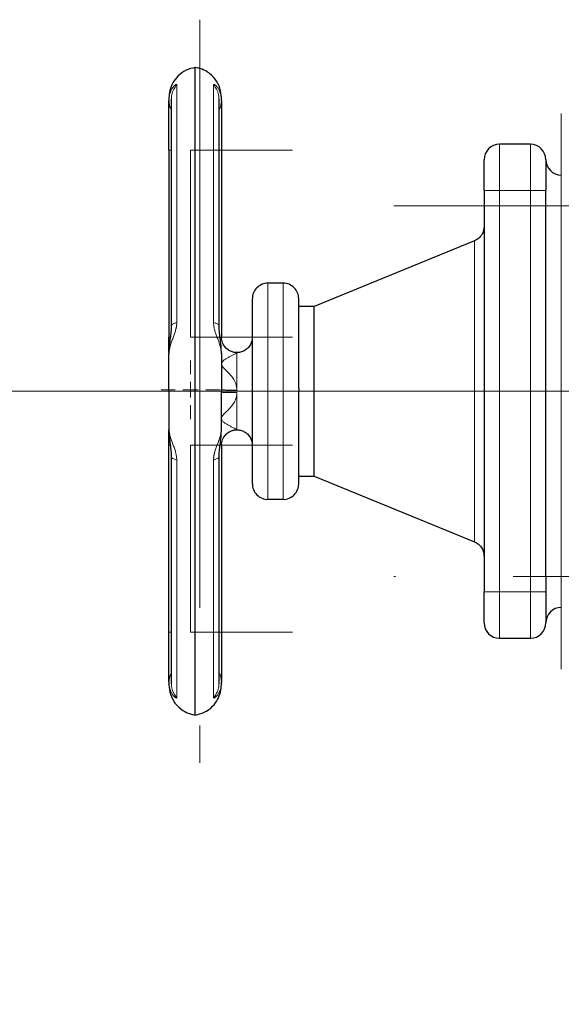
# Model space of a CAD drawing. Units: millimetres. Extents: x 0 to 420, y 0 to 297.
# Drawn here: x 76 to 88, y 97 to 119 of the extents above; entities that cross this region are included whole.
import ezdxf

# ---------------------------------------------------------------- set-up
doc = ezdxf.new("R2010")
doc.units = ezdxf.units.MM
doc.linetypes.add('CENTERX2', pattern=[20.32, 12.7, -2.54, 2.54, -2.54])
doc.styles.add('SLDTEXTSTYLE0', font='TXT', dxfattribs={"width": 0.605})
doc.dimstyles.new('SLDDIMSTYLE0', dxfattribs={"dimtxt": 3.5, "dimasz": 3.5, "dimexe": 0, "dimexo": 0.0625, "dimgap": 0.875, "dimtad": 1, "dimlfac": 15, "dimrnd": 1e-09, "dimzin": 12, "dimdsep": 46, "dimtxsty": 'SLDTEXTSTYLE0', "dimsah": 1, "dimcen": 0.09, "dimadec": 0, "dimazin": 3, "dimtfac": 1, "dimtdec": 3, "dimtofl": 0, "dimtmove": 0, "dimatfit": 3, "dimfxl": 1, "dimfrac": 2, "dimtolj": 1, "dimtzin": 12, "dimarcsym": 0})

# ---------------------------------------------------------------- blocks, each defined once
blk = doc.blocks.new('_D_13')
at = {"color": 7, "linetype": 'Continuous', "lineweight": 0}
for p, q in [((107.412, 110.511), (66.551, 110.511)), ((67.551, 110.511), (67.551, 81.844)), ((107.412, 81.844), (66.551, 81.844))]:
    blk.add_line(p, q, dxfattribs=at)
at = {"color": 7, "linetype": 'Continuous', "lineweight": 18}
for points in [[(67.551, 110.511), (67.012, 107.011), (68.089, 107.011)], [(67.551, 81.844), (68.089, 85.344), (67.012, 85.344)]]:
    blk.add_solid(points, dxfattribs=at)
at = {"color": 7, "linetype": 'Continuous', "lineweight": 18, "insert": (63.039, 92.167), "char_height": 3.5, "attachment_point": 1, "rotation": 90, "style": 'SLDTEXTSTYLE0'}
blk.add_mtext('430', dxfattribs=at)
blk = doc.blocks.new('SW_CENTERMARKSYMBOL_131')
at = {"color": 0, "linetype": 'Continuous', "lineweight": 18}
for p, q in [((0, 0.333), (0, 0.633)), ((-0.333, 0), (-0.633, 0)), ((0, 0), (-0.167, 0)), ((0, 0), (0, 0.167)), ((0, 0), (0, -0.167)), ((0, 0), (0.167, 0)), ((0.333, 0), (0.633, 0)), ((0, -0.333), (0, -0.633))]:
    blk.add_line(p, q, dxfattribs=at)

msp = doc.modelspace()

# ---------------------------------------------------------------- linework, layer by layer
at = {"color": 7, "linetype": 'CENTERX2', "lineweight": 18}
for p, q in [((80.21248, 118.5336), (80.21248, 102.48822)), ((88.01248, 104.51078), (88.01248, 116.51091)), ((80.01248, 115.71508), (82.21248, 115.71508)), ((80.01248, 115.71508), (80.01248, 111.67758)), ((87.34581, 114.84424), (86.67915, 114.84424)), ((86.67915, 106.17744), (86.67915, 114.84424)), ((87.34581, 114.84424), (87.34581, 106.17744)), ((84.40125, 114.51091), (99.67172, 114.51091)), ((80.01248, 111.67758), (82.21248, 111.67758)), ((88.13869, 110.51091), (78.06341, 110.51091)), ((80.01248, 109.34424), (82.21248, 109.34424)), ((80.01248, 109.34424), (80.01248, 105.30675)), ((99.67183, 106.51078), (84.40114, 106.51078)), ((87.34581, 106.17744), (86.67915, 106.17744)), ((80.01248, 105.30675), (82.21248, 105.30675))]:
    msp.add_line(p, q, dxfattribs=at)
at = {"color": 7, "linetype": 'Continuous', "lineweight": 25}
for p, q in [((80.11248, 103.51845), (80.11248, 117.50337)), ((79.59674, 116.821), (79.59674, 111.92531)), ((80.62822, 111.92536), (80.62822, 116.82099)), ((79.54582, 115.71508), (79.54582, 111.67758)), ((80.67915, 115.71508), (80.67915, 111.67719)), ((87.34582, 115.84424), (86.67915, 115.84424)), ((86.34582, 114.84424), (86.34582, 106.17744)), ((87.67915, 114.51091), (87.67915, 114.84424)), ((87.67915, 106.51078), (87.67915, 114.51091)), ((86.13869, 113.75951), (82.67915, 112.34424)), ((82.01248, 112.84424), (81.67915, 112.84424)), ((82.67915, 112.34424), (82.34581, 112.34424)), ((82.67915, 110.51091), (82.67915, 112.34424)), ((80.67915, 110.54425), (80.67915, 110.54775)), ((82.67915, 108.67758), (82.67915, 110.51091)), ((79.54582, 105.30675), (79.54582, 109.34424)), ((80.67915, 109.34463), (80.67915, 105.30675)), ((79.59674, 109.09646), (79.59674, 104.20083)), ((80.62822, 104.20082), (80.62822, 109.09651)), ((82.34581, 108.67758), (82.67915, 108.67758)), ((82.67915, 108.67758), (86.13869, 107.26231)), ((81.67915, 108.17758), (82.01248, 108.17758)), ((87.67915, 106.51078), (87.67915, 106.17744)), ((86.67915, 105.17744), (87.34582, 105.17744))]:
    msp.add_line(p, q, dxfattribs=at)
at = {"color": 8, "linetype": 'Continuous', "lineweight": 18}
for p, q in [((79.71558, 111.99355), (79.71558, 117.12454)), ((80.50939, 117.12454), (80.50939, 111.99355)), ((79.54582, 115.71508), (79.59674, 115.71508)), ((80.62822, 115.71508), (80.67915, 115.71508)), ((86.67915, 114.84424), (86.67915, 115.84424)), ((87.34582, 114.84424), (87.34582, 115.84424)), ((86.67915, 114.84424), (86.34582, 114.84424)), ((86.67915, 106.17744), (86.67915, 114.84424)), ((87.34582, 114.84424), (86.67915, 114.84424)), ((87.67915, 114.84424), (87.34582, 114.84424)), ((87.34582, 106.17744), (87.34582, 114.84424)), ((88.01248, 114.51091), (87.67915, 114.51091)), ((86.13869, 110.45204), (86.13869, 113.75951)), ((81.67915, 110.51091), (81.67915, 112.84424)), ((82.01248, 108.17758), (82.01248, 112.84424)), ((79.54582, 111.67758), (79.56972, 111.67758)), ((80.77678, 111.44148), (80.80085, 111.42193)), ((81.01248, 110.53472), (81.01248, 110.51091)), ((81.01248, 110.51091), (81.34581, 110.51091)), ((81.01248, 109.67792), (81.01248, 110.4871)), ((81.67915, 108.17758), (81.67915, 110.51091)), ((86.13869, 107.26231), (86.13869, 110.45204)), ((79.57387, 109.34424), (79.54582, 109.34424)), ((80.67915, 109.34463), (80.6495, 109.34434)), ((79.71558, 103.89728), (79.71558, 109.02827)), ((80.50939, 109.02827), (80.50939, 103.89728)), ((88.01248, 106.51078), (87.67915, 106.51078)), ((86.67915, 106.17744), (86.34582, 106.17744)), ((86.67915, 105.17744), (86.67915, 106.17744)), ((87.34582, 106.17744), (86.67915, 106.17744)), ((87.67915, 106.17744), (87.34582, 106.17744)), ((87.34582, 105.17744), (87.34582, 106.17744)), ((79.59674, 105.30675), (79.54582, 105.30675)), ((80.67915, 105.30675), (80.62822, 105.30675))]:
    msp.add_line(p, q, dxfattribs=at)
at = {"color": 7, "linetype": 'Continuous', "lineweight": 25}
for centre, start, end in [((86.67915, 115.51091), 90, 180), ((87.34581, 115.51091), 0, 90), ((88.01248, 115.51091), 180.00006, 270), ((88.01248, 105.51078), 90, 179.99997), ((86.67915, 105.51078), 180, 270), ((87.34581, 105.51078), 270, 0)]:
    msp.add_arc(centre, 0.33333, start, end, dxfattribs=at)
for points, knots in [([(80.10997, 117.5017), (80.04429, 117.48595), (79.90555, 117.4527), (79.7399, 117.32828), (79.62431, 117.17365), (79.55783, 117.01168), (79.54974, 116.89894), (79.54582, 116.84424)], [0, 0, 0, 0, 0.213776573, 0.451532727, 0.64121585, 0.825922743, 1, 1, 1, 1]), ([(80.67915, 116.84424), (80.67264, 116.91449), (80.65921, 117.05964), (80.55071, 117.25845), (80.39645, 117.40016), (80.24292, 117.47846), (80.14998, 117.49324), (80.11358, 117.49903)], [0, 0, 0, 0, 0.22312099, 0.4609865, 0.701096, 0.88294647, 1, 1, 1, 1]), ([(79.54581, 115.71508), (79.54581, 115.9538), (79.54581, 116.18644), (79.54581, 116.57314), (79.54581, 116.71735), (79.54581, 116.79183)], [0, 0, 0, 0, 0.5, 0.5, 1, 1, 1, 1]), ([(79.54582, 116.83842), (79.54582, 116.83972), (79.54582, 116.8436), (79.54582, 116.81254), (79.54582, 116.79184)], [0, 0, 0, 0, 0.33343814, 1, 1, 1, 1]), ([(80.67915, 116.79183), (80.67915, 116.81254), (80.67915, 116.8436), (80.67915, 116.83972), (80.67915, 116.83842)], [0, 0, 0, 0, 0.66657176, 1, 1, 1, 1]), ([(80.67915, 116.79183), (80.67915, 116.78914), (80.67915, 116.78376), (80.67915, 116.77501), (80.67915, 116.76577), (80.67915, 116.756), (80.67915, 116.74571), (80.67915, 116.73489), (80.67915, 116.71412), (80.67915, 116.68089), (80.67915, 116.63133), (80.67915, 116.57617), (80.67915, 116.4956), (80.67915, 116.38253), (80.67915, 116.2558), (80.67915, 116.14821), (80.67915, 116.06482), (80.67915, 115.97928), (80.67915, 115.90663), (80.67915, 115.84798), (80.67915, 115.80381), (80.67915, 115.75949), (80.67915, 115.72989), (80.67915, 115.71508)], [0, 0, 0, 0, 0.01788306, 0.03574477, 0.05359408, 0.07143996, 0.08929139, 0.10715732, 0.12504671, 0.18754246, 0.25006409, 0.31255984, 0.37508146, 0.50000264, 0.62492382, 0.68741957, 0.7499412, 0.81243694, 0.87495857, 0.90623813, 0.93747282, 0.96871075, 1, 1, 1, 1]), ([(86.34581, 114.84424), (86.34581, 114.85153), (86.34581, 114.86608), (86.34581, 114.88787), (86.34581, 114.90959), (86.34581, 114.93125), (86.34581, 114.95283), (86.34581, 114.98861), (86.34581, 115.03808), (86.34581, 115.09976), (86.34581, 115.15902), (86.34581, 115.23389), (86.34581, 115.3187), (86.34581, 115.38825), (86.34581, 115.43314), (86.34581, 115.46114), (86.34581, 115.48324), (86.34581, 115.49649), (86.34581, 115.50397), (86.34581, 115.50796), (86.34581, 115.51045), (86.34581, 115.51076), (86.34581, 115.51091)], [0, 0, 0, 0, 0.02087777, 0.04171275, 0.06252727, 0.08334375, 0.10418459, 0.12507211, 0.1875683, 0.25009965, 0.31259583, 0.37512718, 0.50000338, 0.62487958, 0.68737577, 0.74990712, 0.8124033, 0.87493465, 0.90623222, 0.93745854, 0.96868926, 1, 1, 1, 1]), ([(87.67915, 115.51091), (87.67915, 115.51084), (87.67915, 115.51071), (87.67915, 115.5096), (87.67915, 115.50783), (87.67915, 115.50533), (87.67915, 115.50213), (87.67915, 115.49562), (87.67915, 115.48325), (87.67915, 115.46115), (87.67915, 115.43315), (87.67915, 115.38826), (87.67915, 115.3187), (87.67915, 115.2339), (87.67915, 115.15903), (87.67915, 115.09978), (87.67915, 115.03809), (87.67915, 114.98509), (87.67915, 114.9421), (87.67915, 114.90962), (87.67915, 114.87699), (87.67915, 114.85517), (87.67915, 114.84424)], [0, 0, 0, 0, 0.02087777, 0.04171275, 0.06252727, 0.08334375, 0.10418459, 0.12507211, 0.1875683, 0.25009965, 0.31259583, 0.37512718, 0.50000338, 0.62487958, 0.68737577, 0.74990712, 0.8124033, 0.87493465, 0.90623222, 0.93745854, 0.96868926, 1, 1, 1, 1]), ([(86.34582, 114.06803), (86.34226, 114.03112), (86.33499, 113.95567), (86.2808, 113.86235), (86.21055, 113.79383), (86.15734, 113.76882), (86.13136, 113.75661)], [0, 0, 0, 0, 0.27506413, 0.56232591, 0.78631549, 1, 1, 1, 1]), ([(81.67992, 112.84349), (81.67832, 112.84374), (81.63613, 112.85035), (81.54785, 112.82349), (81.43709, 112.75387), (81.36352, 112.64177), (81.34598, 112.55466), (81.34582, 112.51226), (81.34581, 112.51091)], [0, 0, 0, 0, 0.00935965, 0.24566337, 0.50079788, 0.7559324, 0.99223687, 1, 1, 1, 1]), ([(82.34581, 112.51091), (82.34581, 112.51226), (82.34565, 112.55466), (82.32811, 112.64177), (82.25453, 112.75386), (82.14377, 112.82352), (82.05523, 112.85036), (82.01278, 112.84367), (82.01091, 112.84337)], [0, 0, 0, 0, 0.0077513, 0.24369554, 0.49844112, 0.7531867, 0.98913019, 1, 1, 1, 1]), ([(81.34581, 110.54949), (81.34581, 110.56135), (81.34581, 110.58503), (81.34581, 110.62051), (81.34581, 110.65592), (81.34581, 110.69125), (81.34581, 110.72651), (81.34581, 110.7617), (81.34581, 110.79682), (81.34581, 110.83186), (81.34581, 110.86683), (81.34581, 110.90172), (81.34581, 110.98857), (81.34581, 111.12585), (81.34581, 111.3086), (81.34581, 111.48385), (81.34581, 111.64976), (81.34581, 111.80493), (81.34581, 111.94769), (81.34581, 112.07689), (81.34581, 112.19108), (81.34581, 112.28941), (81.34581, 112.37069), (81.34581, 112.43441), (81.34581, 112.46964), (81.34581, 112.48792), (81.34581, 112.49679), (81.34581, 112.50356), (81.34581, 112.50818), (81.34581, 112.51084), (81.34581, 112.51082), (81.34581, 112.51082)], [0, 0, 0, 0, 0.01139287, 0.02276981, 0.0341344, 0.0454902, 0.05684081, 0.06818981, 0.07954081, 0.09089739, 0.10226315, 0.11364165, 0.12503646, 0.18752481, 0.25002496, 0.31251331, 0.37501345, 0.4375018, 0.50000195, 0.5624903, 0.62499044, 0.6874788, 0.74997894, 0.81246729, 0.87496743, 0.89583977, 0.91666921, 0.93747783, 0.95828776, 0.97912113, 1, 1, 1, 1]), ([(82.34581, 110.56791), (82.34581, 110.69736), (82.34581, 110.95626), (82.34581, 111.32722), (82.34581, 111.66756), (82.34581, 111.96409), (82.34581, 112.20625), (82.34581, 112.38271), (82.34581, 112.49224), (82.34581, 112.50312), (82.34581, 112.50835)], [0, 0, 0, 0, 0.126152275, 0.252304358, 0.378456589, 0.504608674, 0.63076094, 0.756913366, 0.883066055, 1, 1, 1, 1]), ([(79.59674, 111.92845), (79.59525, 111.88703), (79.59204, 111.79784), (79.57223, 111.65281), (79.55144, 111.48934), (79.54775, 111.37779), (79.54582, 111.31929)], [0, 0, 0, 0, 0.20426225, 0.43984446, 0.70619544, 1, 1, 1, 1]), ([(80.67914, 111.31928), (80.6772, 111.37778), (80.6735, 111.48933), (80.65274, 111.65282), (80.63292, 111.79785), (80.62971, 111.88703), (80.62822, 111.92843)], [0, 0, 0, 0, 0.29380852, 0.56017549, 0.79578854, 1, 1, 1, 1]), ([(79.54582, 111.34733), (79.54582, 111.38347), (79.54582, 111.48999), (79.54582, 111.60294), (79.54582, 111.67758)], [0, 0, 0, 0, 0.33921862, 1, 1, 1, 1]), ([(80.77517, 111.4431), (80.76021, 111.46027), (80.73061, 111.49422), (80.69045, 111.57197), (80.6836, 111.6357), (80.67915, 111.6771)], [0, 0, 0, 0, 0.26386205, 0.52176717, 1, 1, 1, 1]), ([(81.34581, 111.67758), (81.34389, 111.65052), (81.33999, 111.59555), (81.30687, 111.51299), (81.25124, 111.43818), (81.17525, 111.38194), (81.09362, 111.35072), (81.0125, 111.34119), (80.93126, 111.35068), (80.85001, 111.38212), (80.77479, 111.43576), (80.74074, 111.48741), (80.7241, 111.51264)], [0, 0, 0, 0, 0.09293274, 0.18878087, 0.30167754, 0.40986237, 0.50970071, 0.59917024, 0.68863977, 0.78847811, 0.89666295, 1, 1, 1, 1]), ([(81.34581, 108.511), (81.34581, 108.51961), (81.34581, 108.53682), (81.34581, 108.65792), (81.34581, 108.84391), (81.34581, 109.09464), (81.34581, 109.39874), (81.34581, 109.74516), (81.34581, 110.12062), (81.34581, 110.38082), (81.34581, 110.51091)], [0, 0, 0, 0, 0.12500099, 0.25, 0.37500051, 0.50000012, 0.62499981, 0.74999982, 0.87499989, 1, 1, 1, 1]), ([(82.34581, 108.51347), (82.34581, 108.51263), (82.34581, 108.50027), (82.34581, 108.5471), (82.34581, 108.65842), (82.34581, 108.84784), (82.34581, 109.09782), (82.34581, 109.40172), (82.34581, 109.74732), (82.34581, 110.12178), (82.34581, 110.3812), (82.34581, 110.51091)], [0, 0, 0, 0, 0.00905007, 0.1329196, 0.25678728, 0.38065598, 0.5045252, 0.62839387, 0.7522622, 0.87613109, 1, 1, 1, 1]), ([(79.54582, 109.70255), (79.54775, 109.64406), (79.55145, 109.53254), (79.57221, 109.36907), (79.59204, 109.22401), (79.59525, 109.13481), (79.59673, 109.09339)], [0, 0, 0, 0, 0.29368311, 0.56005269, 0.79573641, 1, 1, 1, 1]), ([(80.62822, 109.09338), (80.62971, 109.1348), (80.63293, 109.224), (80.65273, 109.36904), (80.67351, 109.53251), (80.6772, 109.64405), (80.67914, 109.70254)], [0, 0, 0, 0, 0.20428257, 0.43990461, 0.70626097, 1, 1, 1, 1]), ([(79.54582, 109.34424), (79.54582, 109.41888), (79.54582, 109.53184), (79.54582, 109.63837), (79.54582, 109.67451)], [0, 0, 0, 0, 0.66072915, 1, 1, 1, 1]), ([(80.67915, 109.34472), (80.68369, 109.38655), (80.69068, 109.45089), (80.73157, 109.52914), (80.7616, 109.56315), (80.77678, 109.58034)], [0, 0, 0, 0, 0.47891561, 0.73672257, 1, 1, 1, 1]), ([(80.72445, 109.50964), (80.74099, 109.53471), (80.77494, 109.58619), (80.85002, 109.63969), (80.93126, 109.67114), (81.0125, 109.68063), (81.09362, 109.6711), (81.17525, 109.63988), (81.25124, 109.58364), (81.30687, 109.50883), (81.33999, 109.42627), (81.34389, 109.3713), (81.34581, 109.34424)], [0, 0, 0, 0, 0.10274293, 0.21099947, 0.31090397, 0.4004328, 0.48996163, 0.58986614, 0.69812267, 0.81109508, 0.90700567, 1, 1, 1, 1]), ([(81.34581, 108.51091), (81.34582, 108.50956), (81.34598, 108.46716), (81.36352, 108.38005), (81.43709, 108.26796), (81.54785, 108.1983), (81.63641, 108.17146), (81.67887, 108.17816), (81.68075, 108.17845)], [0, 0, 0, 0, 0.0077526, 0.24367659, 0.49840391, 0.75312859, 0.98905407, 1, 1, 1, 1]), ([(82.01115, 108.17841), (82.01294, 108.17813), (82.05531, 108.17146), (82.14377, 108.19831), (82.25453, 108.26795), (82.32811, 108.38005), (82.34565, 108.46716), (82.34581, 108.50956), (82.34581, 108.51091)], [0, 0, 0, 0, 0.01041276, 0.24646543, 0.50132742, 0.75619205, 0.99224322, 1, 1, 1, 1]), ([(86.13136, 107.26521), (86.1644, 107.24883), (86.23208, 107.21528), (86.29999, 107.13166), (86.33922, 107.04147), (86.34365, 106.98259), (86.34582, 106.95379)], [0, 0, 0, 0, 0.27358132, 0.56046707, 0.78505329, 1, 1, 1, 1]), ([(86.34581, 105.51078), (86.34581, 105.51078), (86.34581, 105.58102), (86.34581, 105.83106), (86.34581, 106.00064), (86.34581, 106.17744)], [0, 0, 0, 0, 0.5, 0.5, 1, 1, 1, 1]), ([(87.67915, 106.17744), (87.67915, 106.00064), (87.67915, 105.83106), (87.67915, 105.58102), (87.67915, 105.51078), (87.67915, 105.51078)], [0, 0, 0, 0, 0.5, 0.5, 1, 1, 1, 1]), ([(79.54581, 104.22998), (79.54581, 104.30446), (79.54581, 104.44867), (79.54581, 104.83538), (79.54581, 105.06802), (79.54581, 105.30675)], [0, 0, 0, 0, 0.5, 0.5, 1, 1, 1, 1]), ([(80.67915, 105.30675), (80.67915, 105.29828), (80.67915, 105.28136), (80.67915, 105.256), (80.67915, 105.23069), (80.67915, 105.20542), (80.67915, 105.18019), (80.67915, 105.155), (80.67915, 105.10898), (80.67915, 105.04255), (80.67915, 104.95703), (80.67915, 104.87362), (80.67915, 104.76604), (80.67915, 104.6393), (80.67915, 104.52623), (80.67915, 104.44566), (80.67915, 104.3905), (80.67915, 104.34094), (80.67915, 104.30459), (80.67915, 104.2786), (80.67915, 104.26071), (80.67915, 104.24432), (80.67915, 104.23477), (80.67915, 104.22999)], [0, 0, 0, 0, 0.01788335, 0.03574525, 0.05359466, 0.07144054, 0.08929187, 0.10715761, 0.12504672, 0.18754364, 0.25006409, 0.31256043, 0.37508146, 0.50000264, 0.62492382, 0.68741957, 0.7499412, 0.81243694, 0.87495857, 0.90623813, 0.93747282, 0.96871075, 1, 1, 1, 1]), ([(79.54582, 104.22999), (79.54582, 104.20928), (79.54582, 104.17822), (79.54582, 104.1821), (79.54582, 104.1834)], [0, 0, 0, 0, 0.66656198, 1, 1, 1, 1]), ([(79.54582, 104.17758), (79.55232, 104.10733), (79.56575, 103.96218), (79.67425, 103.76337), (79.82851, 103.62167), (79.98193, 103.54341), (80.07475, 103.52863), (80.11102, 103.52286)], [0, 0, 0, 0, 0.223206132, 0.46116579, 0.70136783, 0.883297499, 1, 1, 1, 1]), ([(80.11552, 103.52028), (80.18102, 103.53599), (80.31957, 103.56922), (80.48506, 103.69355), (80.60066, 103.84817), (80.66713, 104.01014), (80.67522, 104.12288), (80.67915, 104.17758)], [0, 0, 0, 0, 0.21330978, 0.45120588, 0.64100462, 0.82581999, 1, 1, 1, 1]), ([(80.67915, 104.1834), (80.67915, 104.18211), (80.67915, 104.17822), (80.67915, 104.20928), (80.67915, 104.22999)], [0, 0, 0, 0, 0.33344127, 1, 1, 1, 1])]:
    msp.add_open_spline(points, degree=3, knots=knots, dxfattribs=at)
at = {"color": 8, "linetype": 'Continuous', "lineweight": 18}
for points, knots in [([(79.54581, 116.79183), (79.54586, 116.79718), (79.54595, 116.80859), (79.5468, 116.82649), (79.54838, 116.84616), (79.55094, 116.86741), (79.5566, 116.90214), (79.56545, 116.93748), (79.57921, 116.97739), (79.59239, 117.00796), (79.60893, 117.03889), (79.62512, 117.06405), (79.64196, 117.08603), (79.65757, 117.10322), (79.67232, 117.11681), (79.68511, 117.12637), (79.69497, 117.13186), (79.70204, 117.13439), (79.70705, 117.13508), (79.71093, 117.1344), (79.71365, 117.13239), (79.71532, 117.12925), (79.71549, 117.12609), (79.71558, 117.12454)], [0, 0, 0, 0, 0.02582765, 0.05508821, 0.08772411, 0.12367147, 0.16286936, 0.26807315, 0.31718922, 0.39787918, 0.46124841, 0.53220184, 0.59295464, 0.65595524, 0.71117389, 0.76640748, 0.81653591, 0.84994911, 0.88213974, 0.91316955, 0.94311119, 0.97203285, 1, 1, 1, 1]), ([(79.71558, 117.12454), (79.69241, 117.09502), (79.64296, 117.03203), (79.60118, 116.92369), (79.60116, 116.84793), (79.60115, 116.81446)], [0, 0, 0, 0, 0.32993981, 0.7039851, 1, 1, 1, 1]), ([(80.50938, 117.12453), (80.50942, 117.1255), (80.50949, 117.12745), (80.51009, 117.1298), (80.51105, 117.13176), (80.5124, 117.13325), (80.51502, 117.13484), (80.52003, 117.13524), (80.52856, 117.13262), (80.53947, 117.12661), (80.55714, 117.11351), (80.58376, 117.08677), (80.61061, 117.0488), (80.63174, 117.00967), (80.6469, 116.97494), (80.66028, 116.93479), (80.66936, 116.89659), (80.67508, 116.86069), (80.67847, 116.82755), (80.67892, 116.80396), (80.67915, 116.79184)], [0, 0, 0, 0, 0.0171621, 0.03444841, 0.05187124, 0.06944241, 0.08717403, 0.13292206, 0.18186034, 0.23189204, 0.28699528, 0.40450824, 0.5349588, 0.5993212, 0.67813826, 0.75527779, 0.83344515, 0.88577643, 0.94126851, 1, 1, 1, 1]), ([(80.62399, 116.81098), (80.62402, 116.84562), (80.62408, 116.92256), (80.58204, 117.03204), (80.53257, 117.09502), (80.50939, 117.12454)], [0, 0, 0, 0, 0.30321479, 0.6734334, 1, 1, 1, 1]), ([(79.54581, 116.79183), (79.5481, 116.76098), (79.55273, 116.69858), (79.57292, 116.63109), (79.59349, 116.59894), (79.59674, 116.59386)], [0, 0, 0, 0, 0.45160248, 0.91336921, 1, 1, 1, 1]), ([(80.62822, 116.59386), (80.63147, 116.59894), (80.65202, 116.6311), (80.67225, 116.69858), (80.67686, 116.76098), (80.67915, 116.79184)], [0, 0, 0, 0, 0.08662615, 0.54840692, 1, 1, 1, 1]), ([(79.71558, 111.99355), (79.71557, 111.98925), (79.71554, 111.98055), (79.71499, 111.96724), (79.71407, 111.95359), (79.71274, 111.93959), (79.71101, 111.92526), (79.70886, 111.91062), (79.70631, 111.89567), (79.70336, 111.88044), (79.7, 111.86493), (79.69442, 111.84148), (79.68557, 111.80925), (79.67289, 111.76911), (79.65825, 111.72703), (79.64276, 111.68497), (79.62607, 111.64072), (79.60984, 111.59736), (79.59338, 111.55153), (79.58019, 111.51173), (79.56628, 111.46469), (79.55604, 111.42222), (79.5493, 111.38032), (79.5463, 111.35029), (79.54596, 111.3323), (79.5458, 111.32399)], [0, 0, 0, 0, 0.01633976, 0.03304836, 0.05013928, 0.06762512, 0.0855182, 0.10383109, 0.12257702, 0.14177028, 0.16142673, 0.18156418, 0.23154314, 0.28660508, 0.34145417, 0.40401806, 0.46427869, 0.53426329, 0.59901662, 0.67728654, 0.72564214, 0.83276745, 0.89629079, 0.95211485, 1, 1, 1, 1]), ([(79.60152, 111.92552), (79.60159, 111.93253), (79.60174, 111.94901), (79.64302, 111.97281), (79.69242, 111.98693), (79.71558, 111.99355)], [0, 0, 0, 0, 0.2819064, 0.66344565, 1, 1, 1, 1]), ([(80.67915, 111.324), (80.67911, 111.32837), (80.67902, 111.33729), (80.67829, 111.35118), (80.67707, 111.36578), (80.67529, 111.38113), (80.67292, 111.39723), (80.66837, 111.42292), (80.66027, 111.45863), (80.64247, 111.52074), (80.61627, 111.59508), (80.5826, 111.68351), (80.55706, 111.7533), (80.5394, 111.80918), (80.52852, 111.8488), (80.52001, 111.88679), (80.5145, 111.91982), (80.51137, 111.94764), (80.5097, 111.97084), (80.50949, 111.98602), (80.50938, 111.99355)], [0, 0, 0, 0, 0.02542782, 0.05181649, 0.07915234, 0.1074209, 0.1366068, 0.1666936, 0.24488701, 0.3220743, 0.47769524, 0.59571479, 0.71326406, 0.76837098, 0.81838292, 0.86719984, 0.9129886, 0.94246652, 0.97144937, 1, 1, 1, 1]), ([(80.50939, 111.99355), (80.53254, 111.98693), (80.58194, 111.97281), (80.62321, 111.94901), (80.62337, 111.93253), (80.62344, 111.92553)], [0, 0, 0, 0, 0.33655746, 0.71810305, 1, 1, 1, 1]), ([(80.6495, 111.67754), (80.65525, 111.67752), (80.67463, 111.67744), (80.67728, 111.67729), (80.67915, 111.67719)], [0, 0, 0, 0, 0.29722649, 1, 1, 1, 1]), ([(80.6543, 111.63599), (80.66148, 111.64716), (80.67553, 111.66899), (80.67796, 111.6745), (80.67915, 111.67719)], [0, 0, 0, 0, 0.51161578, 1, 1, 1, 1]), ([(81.00991, 111.3439), (80.96805, 111.34877), (80.90373, 111.35626), (80.82588, 111.39771), (80.79218, 111.42788), (80.77517, 111.4431)], [0, 0, 0, 0, 0.48001386, 0.73758132, 1, 1, 1, 1]), ([(81.01248, 110.53472), (81.01247, 110.53944), (81.01244, 110.54893), (81.0117, 110.56319), (81.01045, 110.57753), (81.00865, 110.59194), (81.0063, 110.60642), (81.00341, 110.62097), (80.99997, 110.63558), (80.99459, 110.65532), (80.98659, 110.67988), (80.97521, 110.70833), (80.96201, 110.73594), (80.94368, 110.76899), (80.91809, 110.80797), (80.87688, 110.86071), (80.83382, 110.90647), (80.79357, 110.94598), (80.76563, 110.97288), (80.74069, 110.99758), (80.71829, 111.02137), (80.70041, 111.04342), (80.68681, 111.06533), (80.67929, 111.08618), (80.67798, 111.10595), (80.68271, 111.12445), (80.69218, 111.14142), (80.7059, 111.15784), (80.72239, 111.17324), (80.74253, 111.18885), (80.76496, 111.2042), (80.79011, 111.21981), (80.82667, 111.24105), (80.86623, 111.26245), (80.90494, 111.28302), (80.93569, 111.29928), (80.96345, 111.31422), (80.98332, 111.32525), (80.99575, 111.33234), (81.00324, 111.33678), (81.00888, 111.34031), (81.01111, 111.34179), (81.01225, 111.34254)], [0, 0, 0, 0, 0.00990644, 0.01989085, 0.02996756, 0.04015052, 0.05045323, 0.06088873, 0.07146958, 0.08220781, 0.10427255, 0.12643759, 0.14779146, 0.17015491, 0.20828358, 0.24947002, 0.31760268, 0.34838426, 0.37728526, 0.4065093, 0.43023553, 0.45523227, 0.47647845, 0.49695711, 0.51629823, 0.53430028, 0.55377695, 0.57306931, 0.59501191, 0.61627601, 0.64238455, 0.66854692, 0.6965324, 0.75837581, 0.79622766, 0.83121349, 0.87433879, 0.91555745, 0.9370144, 0.95801259, 0.97872293, 1, 1, 1, 1]), ([(81.00991, 111.3439), (81.01084, 111.34388), (81.0127, 111.34385), (81.01514, 111.34379), (81.01758, 111.34372), (81.01973, 111.34362), (81.02092, 111.34344), (81.02091, 111.34322), (81.01951, 111.34298), (81.01743, 111.34277), (81.01506, 111.34262), (81.01319, 111.34257), (81.01225, 111.34254)], [0, 0, 0, 0, 0.08418152, 0.16770836, 0.25317367, 0.38894239, 0.52010528, 0.64332713, 0.75657659, 0.84064458, 0.9200019, 1, 1, 1, 1]), ([(81.01248, 111.34258), (81.01248, 111.32946), (81.01248, 111.23933), (81.01248, 110.94043), (81.01248, 110.74242), (81.01248, 110.53472)], [0, 0, 0, 0, 0.5, 0.5, 1, 1, 1, 1]), ([(81.01248, 109.67792), (81.01242, 109.6781), (81.0123, 109.67846), (81.01134, 109.67938), (81.00981, 109.68059), (81.00764, 109.6821), (81.00487, 109.68392), (81.00147, 109.68603), (80.99746, 109.68845), (80.99282, 109.69117), (80.98758, 109.69418), (80.98171, 109.6975), (80.97523, 109.70111), (80.96398, 109.70731), (80.94599, 109.71702), (80.92025, 109.73073), (80.8913, 109.74603), (80.86272, 109.76131), (80.83106, 109.77845), (80.80012, 109.79603), (80.7683, 109.81539), (80.73974, 109.83474), (80.71513, 109.85466), (80.69508, 109.87575), (80.68209, 109.89763), (80.6772, 109.92136), (80.68198, 109.94612), (80.6949, 109.97085), (80.71492, 109.9967), (80.73949, 110.02319), (80.76805, 110.05125), (80.79996, 110.08196), (80.8309, 110.11278), (80.86259, 110.14611), (80.8911, 110.17911), (80.92008, 110.21686), (80.94584, 110.25609), (80.96576, 110.29286), (80.97997, 110.3247), (80.98999, 110.35143), (80.99819, 110.37834), (81.00458, 110.40538), (81.00911, 110.43255), (81.01195, 110.45979), (81.0123, 110.47801), (81.01248, 110.4871)], [0, 0, 0, 0, 0.01086966, 0.02175857, 0.03268306, 0.04365927, 0.05470314, 0.06583029, 0.07705601, 0.0883952, 0.0998623, 0.11147128, 0.1232356, 0.13516821, 0.16822105, 0.20330379, 0.23545465, 0.27082483, 0.2984191, 0.3362134, 0.36750719, 0.39748095, 0.42750413, 0.45221609, 0.47721157, 0.4999063, 0.5225142, 0.54757912, 0.5721948, 0.60229001, 0.63225315, 0.66354645, 0.70162221, 0.72893949, 0.76435625, 0.79648642, 0.83157751, 0.864701, 0.88505715, 0.90495022, 0.92444863, 0.94362505, 0.96255582, 0.98132032, 1, 1, 1, 1]), ([(81.01248, 110.53472), (80.97297, 110.53472), (80.93039, 110.53493), (80.86869, 110.53563), (80.84853, 110.53592), (80.81041, 110.53664), (80.79246, 110.53706), (80.75999, 110.53799), (80.74548, 110.5385), (80.72069, 110.53959), (80.71041, 110.54017), (80.68622, 110.54192), (80.67915, 110.54313), (80.67915, 110.54424)], [0, 0, 0, 0, 0.25, 0.25, 0.375, 0.375, 0.5, 0.5, 0.625, 0.625, 0.75, 0.75, 1, 1, 1, 1]), ([(80.67915, 110.47758), (80.67915, 110.4787), (80.68631, 110.47992), (80.71067, 110.48168), (80.72102, 110.48225), (80.74594, 110.48334), (80.76051, 110.48385), (80.79305, 110.48478), (80.81102, 110.4852), (80.84913, 110.48591), (80.86927, 110.48621), (80.93081, 110.4869), (80.9732, 110.4871), (81.01248, 110.4871)], [0, 0, 0, 0, 0.25, 0.25, 0.375, 0.375, 0.5, 0.5, 0.625, 0.625, 0.75, 0.75, 1, 1, 1, 1]), ([(79.54581, 109.69784), (79.54587, 109.69261), (79.546, 109.68211), (79.54698, 109.66598), (79.54853, 109.64951), (79.55072, 109.63269), (79.55473, 109.60797), (79.56173, 109.57507), (79.57628, 109.5214), (79.59898, 109.45358), (79.6307, 109.36872), (79.66284, 109.28356), (79.68582, 109.21374), (79.69857, 109.16316), (79.70541, 109.12969), (79.71059, 109.09601), (79.71419, 109.06209), (79.71511, 109.03958), (79.71558, 109.02827)], [0, 0, 0, 0, 0.03018259, 0.06055155, 0.09109763, 0.12181192, 0.15268589, 0.22442438, 0.29496503, 0.42549599, 0.55172294, 0.67832681, 0.78831389, 0.8308461, 0.87302399, 0.91510403, 0.95734451, 1, 1, 1, 1]), ([(80.50938, 109.02827), (80.50942, 109.03286), (80.5095, 109.04207), (80.51012, 109.05604), (80.51111, 109.07015), (80.5125, 109.0844), (80.51428, 109.0988), (80.51644, 109.11334), (80.51897, 109.12801), (80.52188, 109.14283), (80.52514, 109.15779), (80.53411, 109.19522), (80.55279, 109.25681), (80.58398, 109.34205), (80.61756, 109.4302), (80.64227, 109.50098), (80.65769, 109.55411), (80.66602, 109.58802), (80.67206, 109.61858), (80.6761, 109.64605), (80.67866, 109.67252), (80.67899, 109.68943), (80.67915, 109.69784)], [0, 0, 0, 0, 0.01743364, 0.0349603, 0.05260948, 0.07041008, 0.08839021, 0.10657714, 0.12499716, 0.14367553, 0.16263637, 0.18190267, 0.28714521, 0.40448551, 0.53731989, 0.67807148, 0.74037102, 0.80201078, 0.85230767, 0.90209069, 0.95133175, 1, 1, 1, 1]), ([(80.77678, 109.58034), (80.79397, 109.59551), (80.82799, 109.62553), (80.90627, 109.66641), (80.97064, 109.67339), (81.01248, 109.67793)], [0, 0, 0, 0, 0.26326939, 0.52108869, 1, 1, 1, 1]), ([(80.67915, 109.34463), (80.67794, 109.34746), (80.67535, 109.35348), (80.66418, 109.36948), (80.65489, 109.38495), (80.65431, 109.38591)], [0, 0, 0, 0, 0.45272563, 0.9658976, 1, 1, 1, 1]), ([(79.71558, 109.02827), (79.69242, 109.03489), (79.64302, 109.04901), (79.60175, 109.07281), (79.60159, 109.08929), (79.60152, 109.0963)], [0, 0, 0, 0, 0.33655477, 0.71810466, 1, 1, 1, 1]), ([(80.62344, 109.0963), (80.62337, 109.08929), (80.62321, 109.07281), (80.58194, 109.04901), (80.53254, 109.03489), (80.50939, 109.02827)], [0, 0, 0, 0, 0.28190881, 0.66344278, 1, 1, 1, 1]), ([(79.54582, 104.22998), (79.55025, 104.28652), (79.55569, 104.35582), (79.59036, 104.4155), (79.59674, 104.4265)], [0, 0, 0, 0, 0.81579425, 1, 1, 1, 1]), ([(80.67915, 104.22999), (80.67686, 104.26084), (80.67225, 104.32325), (80.65203, 104.39073), (80.63147, 104.42288), (80.62822, 104.42796)], [0, 0, 0, 0, 0.45160013, 0.9133819, 1, 1, 1, 1]), ([(79.71558, 103.89729), (79.71557, 103.89634), (79.71554, 103.89442), (79.71499, 103.89211), (79.71407, 103.89017), (79.71274, 103.88866), (79.71101, 103.8876), (79.70886, 103.887), (79.70631, 103.88687), (79.70336, 103.88725), (79.7, 103.88815), (79.69442, 103.8903), (79.68557, 103.89516), (79.67289, 103.90454), (79.65825, 103.91792), (79.64276, 103.93485), (79.62607, 103.95645), (79.60984, 103.98138), (79.59338, 104.01182), (79.58016, 104.04203), (79.56625, 104.08156), (79.55602, 104.12144), (79.5493, 104.16524), (79.5463, 104.19874), (79.54596, 104.22012), (79.5458, 104.22998)], [0, 0, 0, 0, 0.01633974, 0.03304833, 0.05013923, 0.06762505, 0.08551812, 0.10383099, 0.1225769, 0.14177014, 0.16142657, 0.181564, 0.23154287, 0.28660478, 0.34145397, 0.40401766, 0.46427781, 0.5342627, 0.59901255, 0.67728592, 0.72614704, 0.83276708, 0.89632926, 0.9521538, 1, 1, 1, 1]), ([(79.60096, 104.21084), (79.60094, 104.1762), (79.60088, 104.09926), (79.64293, 103.98978), (79.6924, 103.9268), (79.71558, 103.89728)], [0, 0, 0, 0, 0.30320756, 0.67343181, 1, 1, 1, 1]), ([(80.67915, 104.22998), (80.6791, 104.22441), (80.679, 104.21257), (80.67808, 104.19409), (80.67641, 104.17394), (80.67373, 104.15233), (80.66818, 104.11927), (80.65929, 104.08359), (80.64555, 104.04374), (80.63157, 104.01181), (80.61508, 103.98134), (80.5989, 103.95646), (80.58219, 103.93483), (80.56668, 103.91789), (80.55202, 103.9045), (80.53934, 103.89511), (80.52957, 103.88977), (80.5226, 103.88736), (80.51767, 103.88673), (80.51387, 103.88746), (80.51122, 103.88949), (80.50959, 103.89262), (80.50945, 103.89575), (80.50938, 103.89728)], [0, 0, 0, 0, 0.02697888, 0.05723033, 0.09070319, 0.12734022, 0.16707731, 0.26272484, 0.32252828, 0.40156655, 0.46564425, 0.53573765, 0.596048, 0.65866454, 0.71357998, 0.76866363, 0.81862578, 0.85186517, 0.88381172, 0.91452814, 0.94408731, 0.97255622, 1, 1, 1, 1]), ([(80.50939, 103.89728), (80.53256, 103.9268), (80.582, 103.98979), (80.62378, 104.09813), (80.62379, 104.17389), (80.6238, 104.20736)], [0, 0, 0, 0, 0.32993991, 0.70398014, 1, 1, 1, 1])]:
    msp.add_open_spline(points, degree=3, knots=knots, dxfattribs=at)
at = {"color": 7, "linetype": 'Continuous', "lineweight": 25}
for points in [[(79.54581, 110.55164), (79.54581, 110.81002), (79.54581, 111.06775), (79.54581, 111.324)], [(80.67915, 111.32401), (80.67915, 111.07418), (80.67915, 110.82299), (80.67915, 110.57108)], [(79.54581, 110.51091), (79.54581, 110.52524), (79.54581, 110.53731), (79.54581, 110.55164)], [(80.67915, 110.57108), (80.67915, 110.5503), (80.67915, 110.5317), (80.67915, 110.51091)], [(81.34581, 110.51091), (81.34581, 110.51734), (81.34581, 110.5302), (81.34581, 110.54306), (81.34581, 110.54949)], [(82.34581, 110.56791), (82.34581, 110.54873), (82.34581, 110.53009), (82.34581, 110.51091)], [(79.54581, 110.51091), (79.54581, 110.23896), (79.54581, 109.96755), (79.54581, 109.69785)], [(80.67915, 110.47758), (80.67915, 110.49987), (80.67915, 110.52196), (80.67915, 110.54424)], [(80.67915, 109.69784), (80.67915, 109.96755), (80.67915, 110.23895), (80.67915, 110.51091)]]:
    msp.add_open_spline(points, degree=3, dxfattribs=at)

# ---------------------------------------------------------------- block references
at = {"color": 7, "linetype": 'Continuous', "lineweight": 0}
msp.add_blockref('SW_CENTERMARKSYMBOL_131', (80.01248, 110.54424), dxfattribs=at)

# ---------------------------------------------------------------- dimensions: what is measured, and where the dimension line sits
at = {"color": 7, "linetype": 'Continuous', "lineweight": 18}
dim = msp.add_linear_dim(base=(67.5507, 81.84424), p1=(107.51248, 110.51091), p2=(107.51248, 81.84424), angle=90, dimstyle='SLDDIMSTYLE0', dxfattribs=at)
dim.commit()
dim.dimension.update_dxf_attribs({"geometry": '_D_13', "text_midpoint": (67.5507, 96.17758), "dimtype": 160})

doc.saveas('drawing.dxf')
